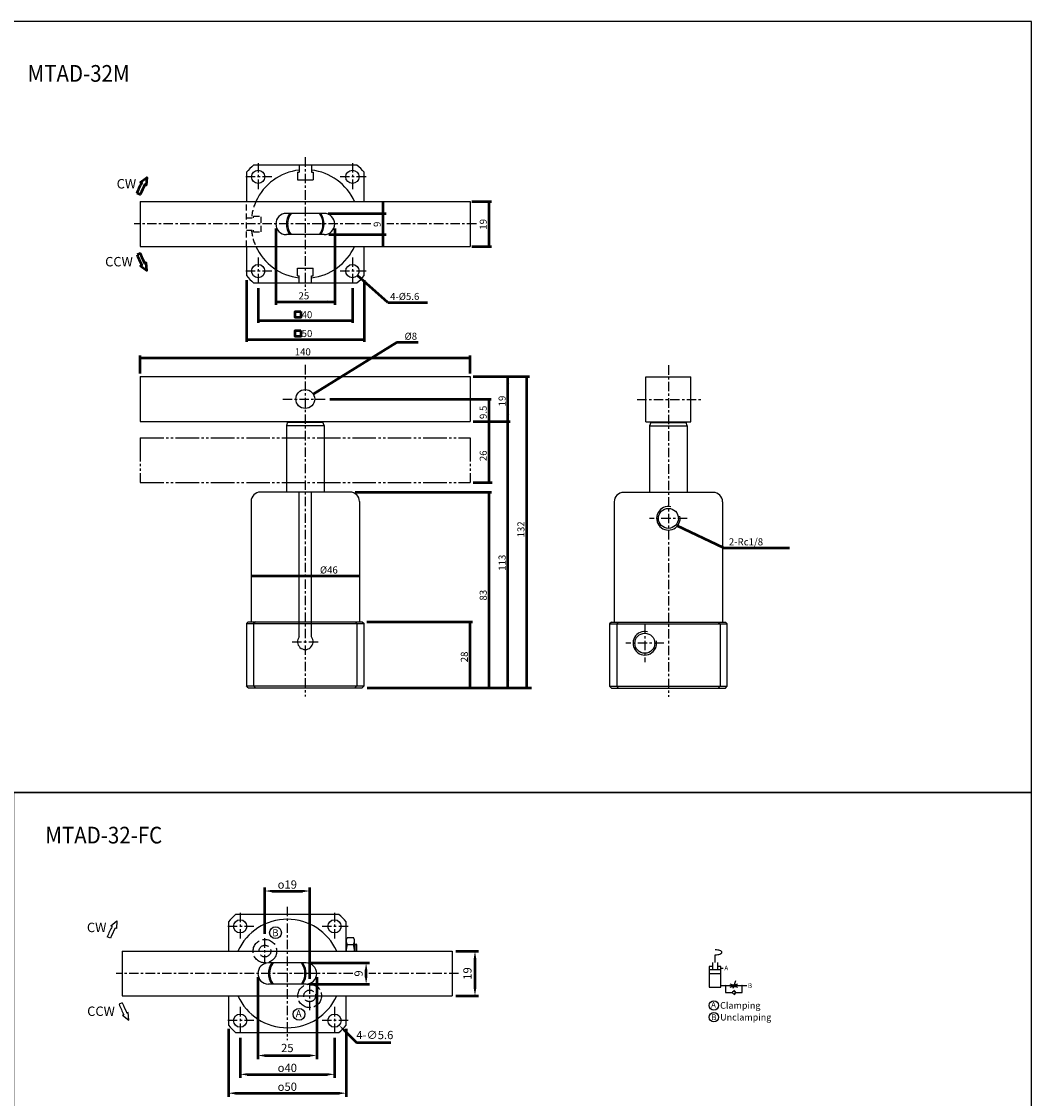
# Model space of a CAD drawing. Units: millimetres. Extents: x 2025 to 2888, y 441 to 1446.
# Drawn here: x 2460 to 2888, y 989 to 1446 of the extents above; entities that cross this region are included whole.
import ezdxf
from ezdxf.enums import TextEntityAlignment as Align

# ---------------------------------------------------------------- set-up
doc = ezdxf.new("R2010")
doc.units = ezdxf.units.MM
for name, pattern in [('AM_ISO02W050', [7.5, 6, -1.5]), ('CENTER', [7, 4, -1, 1, -1]), ('HIDDEN', [9.525, 6.35, -3.175]), ('PHANTOM', [15, 10, -1, 1, -1, 1, -1])]:
    doc.linetypes.add(name, pattern=pattern)
doc.layers.add('AM_5', color=5, linetype='Continuous', lineweight=50)
doc.layers.add('AM_7', color=1, linetype='CENTER', lineweight=25)
for name, color, linetype in [('CEN', 1, 'CENTER'), ('HIDDEN', 3, 'AM_ISO02W050'), ('LOGO', 7, 'Continuous'), ('UMCL1', 7, 'Continuous'), ('UMCL2', 5, 'Continuous'), ('UMCL3', 1, 'Continuous')]:
    doc.layers.add(name, color=color, linetype=linetype)
doc.styles.add('ROMANS', font='ROMANS.SHX', dxfattribs={"bigfont": 'LMP'})
doc.styles.add('ROMANS1', font='ROMANS.SHX')
doc.styles.get("Standard").update_dxf_attribs({"font": 'ISOCP.SHX', "bigfont": 'CHINESET.SHX'})
doc.dimstyles.new('AM_ISO$0', dxfattribs={"dimtxt": 3.5, "dimasz": 3, "dimexe": 1.5, "dimexo": 1.5, "dimgap": 1, "dimtad": 1, "dimdsep": 46, "dimtxsty": 'Standard', "dimcen": 0, "dimclrd": 256, "dimclre": 256, "dimclrt": 256, "dimadec": 0, "dimazin": 2, "dimtp": 0.1, "dimtm": 0.1, "dimtfac": 0.6, "dimtmove": 0, "dimatfit": 3, "dimfxl": 0, "dimlwd": -1, "dimlwe": -1, "dimarcsym": 0})
doc.dimstyles.new('AM_ISO$3', dxfattribs={"dimtxt": 3.5, "dimasz": 3, "dimexe": 1.5, "dimexo": 1.5, "dimgap": 1, "dimtad": 1, "dimtoh": 1, "dimdsep": 46, "dimtxsty": 'Standard', "dimcen": 0, "dimclrd": 256, "dimclre": 256, "dimclrt": 256, "dimadec": 0, "dimazin": 2, "dimtp": 0.1, "dimtm": 0.1, "dimtfac": 0.6, "dimtofl": 0, "dimtmove": 0, "dimatfit": 0, "dimfxl": 0, "dimlwd": -1, "dimlwe": -1, "dimarcsym": 0})

# ---------------------------------------------------------------- blocks, each defined once
blk = doc.blocks.new('*D2')
at = {"layer": 'AM_5'}
for p, q in [((2596.88, 1018.29), (2602.17, 1013.07)), ((2602.17, 1013.07), (2616.64, 1013.07))]:
    blk.add_line(p, q, dxfattribs=at)
blk.add_solid([(2597.24, 1018.65), (2596.53, 1017.94), (2594.75, 1020.4)], dxfattribs=at)
at = {"layer": 'Defpoints', "color": 0}
for p in [(2590.77, 1024.34), (2594.75, 1020.4)]:
    blk.add_point(p, dxfattribs=at)
at = {"layer": 'AM_5', "insert": (2609.9, 1015.82), "char_height": 3.5, "attachment_point": 5}
blk.add_mtext('4-∅5.6', dxfattribs=at)
blk = doc.blocks.new('*D3')
at = {"layer": 'AM_5'}
for p, q in [((2582.26, 1046.87), (2607.7, 1046.87)), ((2606.2, 1040.87), (2606.2, 1043.87)), ((2582.26, 1037.87), (2607.7, 1037.87))]:
    blk.add_line(p, q, dxfattribs=at)
for points in [[(2605.7, 1043.87), (2606.7, 1043.87), (2606.2, 1046.87)], [(2605.7, 1040.87), (2606.7, 1040.87), (2606.2, 1037.87)]]:
    blk.add_solid(points, dxfattribs=at)
at = {"layer": 'Defpoints', "color": 0}
for p in [(2580.76, 1046.87), (2606.2, 1046.87), (2580.76, 1037.87)]:
    blk.add_point(p, dxfattribs=at)
at = {"layer": 'AM_5', "insert": (2603.45, 1042.37), "char_height": 3.5, "attachment_point": 5, "rotation": 90}
blk.add_mtext('9', dxfattribs=at)
blk = doc.blocks.new('*D4')
at = {"layer": 'AM_5'}
for p, q in [((2644.26, 1051.87), (2653.88, 1051.87)), ((2652.38, 1048.87), (2652.38, 1035.87)), ((2644.26, 1032.87), (2653.88, 1032.87))]:
    blk.add_line(p, q, dxfattribs=at)
for points in [[(2651.88, 1048.87), (2652.88, 1048.87), (2652.38, 1051.87)], [(2651.88, 1035.87), (2652.88, 1035.87), (2652.38, 1032.87)]]:
    blk.add_solid(points, dxfattribs=at)
at = {"layer": 'Defpoints', "color": 0}
for p in [(2642.76, 1051.87), (2642.76, 1032.87), (2652.38, 1032.87)]:
    blk.add_point(p, dxfattribs=at)
at = {"layer": 'AM_5', "insert": (2649.63, 1042.37), "char_height": 3.5, "attachment_point": 5, "rotation": 90}
blk.add_mtext('19', dxfattribs=at)
blk = doc.blocks.new('*D5')
at = {"layer": 'AM_5'}
for p, q in [((2560.26, 1040.87), (2560.26, 1006.07)), ((2585.26, 1040.87), (2585.26, 1006.07)), ((2563.26, 1007.57), (2582.26, 1007.57))]:
    blk.add_line(p, q, dxfattribs=at)
for points in [[(2563.26, 1008.07), (2563.26, 1007.07), (2560.26, 1007.57)], [(2582.26, 1008.07), (2582.26, 1007.07), (2585.26, 1007.57)]]:
    blk.add_solid(points, dxfattribs=at)
at = {"layer": 'Defpoints', "color": 0}
for p in [(2560.26, 1042.37), (2585.26, 1042.37), (2585.26, 1007.57)]:
    blk.add_point(p, dxfattribs=at)
at = {"layer": 'AM_5', "insert": (2572.76, 1010.32), "char_height": 3.5, "attachment_point": 5}
blk.add_mtext('25', dxfattribs=at)
blk = doc.blocks.new('*D6')
at = {"layer": 'AM_5'}
for p, q in [((2552.76, 1015.07), (2552.76, 998.07)), ((2592.76, 1015.07), (2592.76, 998.07)), ((2555.76, 999.57), (2589.76, 999.57))]:
    blk.add_line(p, q, dxfattribs=at)
for points in [[(2555.76, 1000.07), (2555.76, 999.07), (2552.76, 999.57)], [(2589.76, 1000.07), (2589.76, 999.07), (2592.76, 999.57)]]:
    blk.add_solid(points, dxfattribs=at)
at = {"layer": 'Defpoints', "color": 0}
for p in [(2552.76, 1016.57), (2592.76, 1016.57), (2592.76, 999.57)]:
    blk.add_point(p, dxfattribs=at)
at = {"layer": 'AM_5', "insert": (2572.76, 1002.32), "char_height": 3.5, "attachment_point": 5}
blk.add_mtext('{\\Famgdt;o}40', dxfattribs=at)
blk = doc.blocks.new('*D7')
at = {"layer": 'AM_5'}
for p, q in [((2547.76, 1018.95), (2547.76, 990.07)), ((2597.76, 1018.95), (2597.76, 990.07)), ((2550.76, 991.57), (2594.76, 991.57))]:
    blk.add_line(p, q, dxfattribs=at)
for points in [[(2550.76, 992.07), (2550.76, 991.07), (2547.76, 991.57)], [(2594.76, 992.07), (2594.76, 991.07), (2597.76, 991.57)]]:
    blk.add_solid(points, dxfattribs=at)
at = {"layer": 'Defpoints', "color": 0}
for p in [(2547.76, 1020.45), (2597.76, 1020.45), (2597.76, 991.57)]:
    blk.add_point(p, dxfattribs=at)
at = {"layer": 'AM_5', "insert": (2572.76, 994.32), "char_height": 3.5, "attachment_point": 5}
blk.add_mtext('{\\Famgdt;o}50', dxfattribs=at)
blk = doc.blocks.new('*D22')
at = {"layer": 'AM_5'}
for p, q in [((2563.26, 1059.17), (2563.26, 1078.87)), ((2582.26, 1040.17), (2582.26, 1078.87)), ((2566.26, 1077.37), (2579.26, 1077.37))]:
    blk.add_line(p, q, dxfattribs=at)
for points in [[(2566.26, 1077.87), (2566.26, 1076.87), (2563.26, 1077.37)], [(2579.26, 1077.87), (2579.26, 1076.87), (2582.26, 1077.37)]]:
    blk.add_solid(points, dxfattribs=at)
at = {"layer": 'Defpoints', "color": 0}
for p in [(2582.26, 1077.37), (2563.26, 1057.67), (2582.26, 1038.67)]:
    blk.add_point(p, dxfattribs=at)
at = {"layer": 'AM_5', "insert": (2572.76, 1080.12), "char_height": 3.5, "attachment_point": 5}
blk.add_mtext('{\\Famgdt;o}19', dxfattribs=at)

msp = doc.modelspace()

# ---------------------------------------------------------------- linework, layer by layer
at = {"color": 3, "linetype": 'HIDDEN', "ltscale": 0.4}
for p, q in [((2555.382, 1350.952), (2555.382, 1369.952)), ((2555.382, 1363.052), (2558.382, 1363.052)), ((2558.382, 1363.752), (2561.682, 1363.752)), ((2558.382, 1363.052), (2558.382, 1363.752)), ((2561.682, 1357.152), (2561.682, 1363.752)), ((2555.382, 1357.852), (2558.382, 1357.852)), ((2558.382, 1357.152), (2558.382, 1357.852)), ((2558.382, 1357.152), (2561.682, 1357.152))]:
    msp.add_line(p, q, dxfattribs=at)
for start, end in [(155.60383, 173.50921), (186.49079, 204.39617)]:
    msp.add_arc((2580.382, 1360.452), 23, start, end, dxfattribs=at)
at = {"layer": 'AM_5'}
for p, q in [((2613.382, 1350.963), (2613.382, 1369.963)), ((2651.07, 1369.963), (2659.382, 1369.963)), ((2658.382, 1350.963), (2658.382, 1369.963)), ((2590.119, 1364.963), (2614.724, 1364.963)), ((2567.882, 1358.502), (2567.882, 1326.121)), ((2592.882, 1358.502), (2592.882, 1326.121)), ((2590.312, 1355.963), (2614.724, 1355.963)), ((2651.07, 1350.963), (2659.382, 1350.963)), ((2555.382, 1336.563), (2555.382, 1310.463)), ((2615.376, 1327.199), (2602.479, 1338.607)), ((2605.382, 1336.563), (2605.382, 1310.463)), ((2560.382, 1333.166), (2560.382, 1318.463)), ((2600.382, 1333.166), (2600.382, 1318.463)), ((2567.882, 1327.463), (2592.882, 1327.463)), ((2615.376, 1327.199), (2632.205, 1327.199)), ((2560.382, 1319.463), (2600.382, 1319.463)), ((2555.382, 1311.463), (2605.382, 1311.463)), ((2619.427, 1310.299), (2583.785, 1288.276)), ((2619.427, 1310.299), (2628.303, 1310.299)), ((2510.382, 1296.953), (2510.382, 1304.673)), ((2510.382, 1303.673), (2650.382, 1303.673)), ((2650.382, 1296.953), (2650.382, 1304.673)), ((2651.581, 1295.673), (2675.538, 1295.673)), ((2666.382, 1163.673), (2666.382, 1295.673)), ((2674.382, 1163.673), (2674.382, 1295.673)), ((2590.847, 1286.173), (2659.27, 1286.173)), ((2658.382, 1250.673), (2658.382, 1286.173)), ((2651.581, 1276.673), (2667.382, 1276.673)), ((2651.581, 1250.673), (2659.694, 1250.673)), ((2601.577, 1246.673), (2659.382, 1246.673)), ((2658.382, 1163.673), (2658.382, 1246.673)), ((2757.85, 1223.051), (2738.129, 1232.397)), ((2757.85, 1223.051), (2785.821, 1223.051)), ((2557.382, 1211.124), (2603.382, 1211.124)), ((2606.433, 1191.673), (2651.382, 1191.673)), ((2650.382, 1163.673), (2650.382, 1191.673)), ((2606.669, 1163.673), (2676.344, 1163.673))]:
    msp.add_line(p, q, dxfattribs=at)
for points in [[(2508.998, 1373.54, -0.0185322), (2511.027, 1377.941), (2510.492, 1378.212), (2513.114, 1380.246), (2512.9, 1376.991), (2512.365, 1377.263, 0.0185322), (2510.382, 1372.963)], [(2508.998, 1347.385, 0.0185322), (2511.027, 1342.984), (2510.492, 1342.713), (2513.114, 1340.679), (2512.9, 1343.934), (2512.365, 1343.662, -0.0185322), (2510.382, 1347.963)]]:
    msp.add_lwpolyline(points, format="xyb", close=True, dxfattribs=at)
for points in [[(2578.435, 1323.241), (2578.435, 1320.763), (2576.067, 1320.763), (2576.067, 1323.241)], [(2578.435, 1315.241), (2578.435, 1312.763), (2576.067, 1312.763), (2576.067, 1315.241)]]:
    msp.add_lwpolyline(points, close=True, dxfattribs=at)
for points in [[(2613.903, 1367.917), (2612.861, 1367.917), (2613.382, 1364.963)], [(2658.903, 1367.008), (2657.861, 1367.008), (2658.382, 1369.963)], [(2613.903, 1353.008), (2612.861, 1353.008), (2613.382, 1355.963)], [(2658.903, 1353.917), (2657.861, 1353.917), (2658.382, 1350.963)], [(2605.038, 1337.04), (2604.347, 1336.26), (2602.479, 1338.607)], [(2570.837, 1326.942), (2570.837, 1327.984), (2567.882, 1327.463)], [(2589.928, 1326.942), (2589.928, 1327.984), (2592.882, 1327.463)], [(2563.337, 1318.942), (2563.337, 1319.984), (2560.382, 1319.463)], [(2597.428, 1318.942), (2597.428, 1319.984), (2600.382, 1319.463)], [(2558.337, 1310.942), (2558.337, 1311.984), (2555.382, 1311.463)], [(2602.428, 1310.942), (2602.428, 1311.984), (2605.382, 1311.463)], [(2513.337, 1304.194), (2513.337, 1303.152), (2510.382, 1303.673)], [(2647.428, 1304.194), (2647.428, 1303.152), (2650.382, 1303.673)], [(2666.903, 1292.719), (2665.861, 1292.719), (2666.382, 1295.673)], [(2674.903, 1292.719), (2673.861, 1292.719), (2674.382, 1295.673)], [(2586.572, 1289.386), (2586.025, 1290.272), (2583.785, 1288.276)], [(2658.903, 1283.219), (2657.861, 1283.219), (2658.382, 1286.173)], [(2657.861, 1279.628), (2658.903, 1279.628), (2658.382, 1276.673)], [(2658.903, 1273.719), (2657.861, 1273.719), (2658.382, 1276.673)], [(2665.861, 1279.628), (2666.903, 1279.628), (2666.382, 1276.673)], [(2666.903, 1273.719), (2665.861, 1273.719), (2666.382, 1276.673)], [(2658.903, 1253.628), (2657.861, 1253.628), (2658.382, 1250.673)], [(2658.903, 1243.719), (2657.861, 1243.719), (2658.382, 1246.673)], [(2740.56, 1230.64), (2741.014, 1231.577), (2738.129, 1232.397)], [(2560.337, 1211.645), (2560.337, 1210.603), (2557.382, 1211.124)], [(2600.428, 1210.603), (2600.428, 1211.645), (2603.382, 1211.124)], [(2650.903, 1188.719), (2649.861, 1188.719), (2650.382, 1191.673)], [(2649.861, 1166.628), (2650.903, 1166.628), (2650.382, 1163.673)], [(2657.861, 1166.628), (2658.903, 1166.628), (2658.382, 1163.673)], [(2665.861, 1166.628), (2666.903, 1166.628), (2666.382, 1163.673)], [(2673.861, 1166.628), (2674.903, 1166.628), (2674.382, 1163.673)]]:
    msp.add_solid(points, dxfattribs=at)
at = {"layer": 'AM_7'}
for p, q in [((2560.382, 1386.263), (2560.382, 1374.663)), ((2580.382, 1388.745), (2580.382, 1332.159)), ((2600.382, 1386.263), (2600.382, 1374.663)), ((2566.182, 1380.463), (2554.582, 1380.463)), ((2606.182, 1380.463), (2594.582, 1380.463)), ((2608.256, 1360.463), (2507.823, 1360.463)), ((2652.991, 1360.463), (2614.979, 1360.463)), ((2560.382, 1346.263), (2560.382, 1334.663)), ((2600.382, 1346.263), (2600.382, 1334.663)), ((2566.182, 1340.463), (2554.582, 1340.463)), ((2606.182, 1340.463), (2594.582, 1340.463)), ((2580.382, 1300.635), (2580.382, 1159.896)), ((2734.443, 1300.487), (2734.443, 1159.748)), ((2570.88, 1286.173), (2589.832, 1286.173)), ((2721.225, 1286.026), (2748.288, 1286.026)), ((2742.443, 1235.526), (2726.443, 1235.526)), ((2724.443, 1190.526), (2724.443, 1174.526)), ((2574.837, 1183.173), (2585.928, 1183.173)), ((2732.443, 1182.526), (2716.443, 1182.526))]:
    msp.add_line(p, q, dxfattribs=at)
at = {"layer": 'CEN'}
for p, q in [((2572.759, 1070.654), (2572.759, 1014.067)), ((2552.759, 1068.171), (2552.759, 1056.571)), ((2592.759, 1068.171), (2592.759, 1056.571)), ((2558.559, 1062.371), (2546.959, 1062.371)), ((2598.559, 1062.371), (2586.959, 1062.371)), ((2563.259, 1046.331), (2563.259, 1057.671)), ((2558.259, 1051.871), (2569.059, 1051.871)), ((2600.633, 1042.371), (2500.199, 1042.371)), ((2645.367, 1042.371), (2607.356, 1042.371)), ((2582.259, 1026.796), (2582.259, 1038.671)), ((2576.419, 1032.871), (2588.059, 1032.871)), ((2552.759, 1028.171), (2552.759, 1016.571)), ((2592.759, 1028.171), (2592.759, 1016.571)), ((2558.559, 1022.371), (2546.959, 1022.371)), ((2598.559, 1022.371), (2586.959, 1022.371))]:
    msp.add_line(p, q, dxfattribs=at)
at = {"layer": 'HIDDEN'}
for centre, radius in [((2563.259, 1051.871), 5), ((2563.259, 1051.871), 2.5), ((2582.259, 1032.871), 5), ((2582.259, 1032.871), 2.5)]:
    msp.add_circle(centre, radius, dxfattribs=at)
at = {"layer": 'LOGO', "color": 4}
for points in [[(2024.681, 1119.237), (2888.481, 1119.237), (2888.481, 1446.362), (2024.681, 1446.362)], [(2456.581, 810.352), (2888.481, 810.352), (2888.481, 1119.237), (2456.581, 1119.237)]]:
    msp.add_lwpolyline(points, close=True, dxfattribs=at)
at = {"layer": 'UMCL1'}
for p, q in [((2577.782, 1385.452), (2577.782, 1382.452)), ((2582.982, 1385.452), (2582.982, 1382.452)), ((2577.082, 1382.452), (2577.782, 1382.452)), ((2577.082, 1382.452), (2577.082, 1379.152)), ((2582.982, 1382.452), (2583.682, 1382.452)), ((2583.682, 1382.452), (2583.682, 1379.152)), ((2577.082, 1379.152), (2583.682, 1379.152)), ((2510.382, 1369.963), (2510.382, 1350.963)), ((2510.382, 1369.963), (2650.382, 1369.963)), ((2650.382, 1369.963), (2650.382, 1350.963)), ((2588.382, 1364.963), (2572.382, 1364.963)), ((2588.382, 1355.963), (2572.382, 1355.963)), ((2510.382, 1350.963), (2650.382, 1350.963)), ((2577.082, 1341.752), (2583.682, 1341.752)), ((2577.082, 1338.452), (2577.082, 1341.752)), ((2583.682, 1338.452), (2583.682, 1341.752)), ((2577.082, 1338.452), (2577.782, 1338.452)), ((2577.782, 1335.452), (2577.782, 1338.452)), ((2582.982, 1335.452), (2582.982, 1338.452)), ((2582.982, 1338.452), (2583.682, 1338.452)), ((2510.382, 1295.673), (2510.382, 1276.673)), ((2510.382, 1295.673), (2650.382, 1295.673)), ((2650.382, 1295.673), (2650.382, 1276.673)), ((2724.943, 1276.526), (2724.943, 1295.526)), ((2724.943, 1295.526), (2743.943, 1295.526)), ((2743.943, 1276.526), (2743.943, 1295.526)), ((2510.382, 1276.673), (2650.382, 1276.673)), ((2572.882, 1276.373), (2572.382, 1274.873)), ((2572.882, 1276.373), (2572.882, 1276.673)), ((2572.882, 1276.373), (2587.882, 1276.373)), ((2587.882, 1276.373), (2587.882, 1276.673)), ((2588.382, 1274.873), (2587.882, 1276.373)), ((2724.943, 1276.526), (2743.943, 1276.526)), ((2726.943, 1276.226), (2726.443, 1274.726)), ((2726.943, 1276.226), (2741.943, 1276.226)), ((2729.943, 1276.526), (2729.943, 1276.226)), ((2738.943, 1276.526), (2738.943, 1276.226)), ((2742.443, 1274.726), (2741.943, 1276.226)), ((2572.382, 1274.873), (2588.382, 1274.873)), ((2572.382, 1274.873), (2572.382, 1246.673)), ((2588.382, 1274.873), (2588.382, 1246.673)), ((2726.443, 1274.726), (2742.443, 1274.726)), ((2726.443, 1274.726), (2726.443, 1246.526)), ((2742.443, 1274.726), (2742.443, 1246.526)), ((2599.382, 1246.673), (2561.382, 1246.673)), ((2577.782, 1185.205), (2577.782, 1246.673)), ((2582.982, 1185.205), (2582.982, 1246.673)), ((2753.443, 1246.526), (2715.443, 1246.526)), ((2557.382, 1242.673), (2557.382, 1191.673)), ((2603.382, 1242.673), (2603.382, 1191.673)), ((2711.443, 1242.526), (2711.443, 1191.526)), ((2757.443, 1242.526), (2757.443, 1191.526)), ((2556.182, 1191.673), (2555.382, 1190.873)), ((2555.382, 1190.873), (2555.382, 1164.473)), ((2555.382, 1190.873), (2605.382, 1190.873)), ((2556.182, 1191.673), (2604.582, 1191.673)), ((2559.261, 1191.673), (2558.461, 1190.873)), ((2601.504, 1191.673), (2602.304, 1190.873)), ((2604.582, 1191.673), (2605.382, 1190.873)), ((2605.382, 1164.473), (2605.382, 1190.873)), ((2710.243, 1191.526), (2709.443, 1190.726)), ((2709.443, 1190.726), (2709.443, 1164.326)), ((2709.443, 1190.726), (2759.443, 1190.726)), ((2710.243, 1191.526), (2758.643, 1191.526)), ((2713.322, 1191.526), (2712.522, 1190.726)), ((2755.565, 1191.526), (2756.365, 1190.726)), ((2758.643, 1191.526), (2759.443, 1190.726)), ((2759.443, 1164.326), (2759.443, 1190.726)), ((2555.382, 1164.473), (2605.382, 1164.473)), ((2556.182, 1163.673), (2555.382, 1164.473)), ((2556.182, 1163.673), (2604.582, 1163.673)), ((2559.261, 1163.673), (2558.461, 1164.473)), ((2601.504, 1163.673), (2602.304, 1164.473)), ((2604.582, 1163.673), (2605.382, 1164.473)), ((2709.443, 1164.326), (2759.443, 1164.326)), ((2710.243, 1163.526), (2709.443, 1164.326)), ((2710.243, 1163.526), (2758.643, 1163.526)), ((2713.322, 1163.526), (2712.522, 1164.326)), ((2755.565, 1163.526), (2756.365, 1164.326)), ((2758.643, 1163.526), (2759.443, 1164.326)), ((2594.68, 1067.371), (2550.837, 1067.371)), ((2547.759, 1064.293), (2547.759, 1051.871)), ((2597.759, 1051.871), (2597.759, 1064.293)), ((2597.759, 1056.861), (2598.205, 1057.634)), ((2597.759, 1051.871), (2597.759, 1056.861)), ((2598.205, 1057.634), (2600.812, 1057.634)), ((2601.259, 1056.861), (2600.812, 1057.634)), ((2601.259, 1051.871), (2601.259, 1056.861)), ((2502.759, 1051.871), (2502.759, 1032.871)), ((2502.759, 1051.871), (2642.759, 1051.871)), ((2598.205, 1054.747), (2600.812, 1054.747)), ((2601.259, 1054.861), (2602.009, 1054.861)), ((2601.259, 1054.611), (2602.259, 1054.611)), ((2602.009, 1051.871), (2602.009, 1054.861)), ((2602.259, 1054.611), (2602.009, 1054.861)), ((2602.259, 1051.871), (2602.259, 1054.611)), ((2642.759, 1051.871), (2642.759, 1032.871)), ((2580.759, 1046.871), (2564.759, 1046.871)), ((2753.198, 1046.988), (2753.198, 1044.071)), ((2754.239, 1046.988), (2754.239, 1050.321)), ((2755.281, 1046.988), (2755.281, 1044.071)), ((2751.739, 1045.321), (2751.739, 1036.571)), ((2753.198, 1045.321), (2751.739, 1045.321)), ((2751.739, 1044.071), (2756.739, 1044.071)), ((2751.739, 1042.405), (2756.739, 1042.405)), ((2756.739, 1045.321), (2755.281, 1045.321)), ((2756.739, 1036.571), (2756.739, 1045.321)), ((2756.739, 1044.696), (2757.739, 1044.696)), ((2580.759, 1037.871), (2564.759, 1037.871)), ((2762.982, 1039.235), (2761.784, 1035.946)), ((2502.759, 1032.871), (2642.759, 1032.871)), ((2547.759, 1032.871), (2547.759, 1020.449)), ((2597.759, 1020.449), (2597.759, 1032.871)), ((2751.739, 1036.571), (2756.739, 1036.571)), ((2767.739, 1037.196), (2756.739, 1037.196)), ((2758.739, 1037.196), (2758.739, 1034.28)), ((2758.739, 1034.28), (2761.614, 1034.28)), ((2763.127, 1034.28), (2762.17, 1035.236)), ((2763.127, 1034.28), (2762.17, 1033.323)), ((2763.127, 1034.28), (2765.739, 1034.28)), ((2765.739, 1034.28), (2765.739, 1037.196)), ((2550.837, 1017.371), (2594.68, 1017.371))]:
    msp.add_line(p, q, dxfattribs=at)
at = {"layer": 'UMCL1', "color": 2, "linetype": 'PHANTOM'}
for p, q in [((2510.382, 1269.673), (2510.382, 1250.673)), ((2510.382, 1269.673), (2650.382, 1269.673)), ((2650.382, 1269.673), (2650.382, 1250.673)), ((2510.382, 1250.673), (2650.382, 1250.673))]:
    msp.add_line(p, q, dxfattribs=at)
at = {"layer": 'UMCL1', "linetype": 'Continuous'}
for p, q in [((2558.461, 1190.873), (2558.461, 1164.473)), ((2602.304, 1190.873), (2602.304, 1164.473)), ((2712.522, 1190.726), (2712.522, 1164.326)), ((2756.365, 1190.726), (2756.365, 1164.326))]:
    msp.add_line(p, q, dxfattribs=at)
at = {"layer": 'UMCL1'}
for points in [[(2602.304, 1385.463), (2558.461, 1385.463)], [(2555.382, 1382.384), (2555.382, 1369.963)], [(2605.382, 1369.963), (2605.382, 1382.384)], [(2555.382, 1350.963), (2555.382, 1338.541)], [(2605.382, 1338.541), (2605.382, 1350.963)], [(2558.461, 1335.463), (2602.304, 1335.463)]]:
    msp.add_lwpolyline(points, dxfattribs=at)
for centre, radius in [((2560.382, 1380.463), 2.8), ((2600.382, 1380.463), 2.8), ((2560.382, 1340.463), 2.8), ((2600.382, 1340.463), 2.8), ((2734.443, 1235.526), 4.25), ((2724.443, 1182.526), 4.25), ((2552.759, 1062.371), 2.8), ((2592.759, 1062.371), 2.8), ((2762.239, 1034.28), 0.625), ((2753.739, 1028.823), 2), ((2552.759, 1022.371), 2.8), ((2592.759, 1022.371), 2.8), ((2753.739, 1023.823), 2)]:
    msp.add_circle(centre, radius, dxfattribs=at)
at = {"layer": 'UMCL1', "linetype": 'Continuous'}
msp.add_circle((2580.382, 1286.173), 4, dxfattribs=at)
at = {"layer": 'UMCL1'}
for centre, radius, start, end in [((2580.382, 1360.463), 33.25, 131.24653, 138.75347), ((2580.382, 1360.463), 33.25, 41.24653, 48.75347), ((2572.382, 1360.463), 4.5, 90, 270), ((2580.382, 1360.463), 8, 145.77113, 214.22887), ((2580.382, 1360.463), 7.5, 143.1301, 216.8699), ((2580.382, 1360.463), 7.5, 323.1301, 36.8699), ((2580.382, 1360.463), 8, 325.77113, 34.22887), ((2588.382, 1360.463), 4.5, 270, 90), ((2580.382, 1360.463), 33.25, 221.24653, 228.75347), ((2580.382, 1360.463), 33.25, 311.24653, 318.75347), ((2561.382, 1242.673), 4, 90, 180), ((2599.382, 1242.673), 4, 0, 90), ((2715.443, 1242.526), 4, 90, 180), ((2753.443, 1242.526), 4, 0, 90), ((2580.382, 1183.173), 3.3, 141.98772, 38.01228), ((2572.759, 1042.371), 33.25, 131.24653, 138.75347), ((2572.759, 1042.371), 33.25, 41.24653, 48.75347), ((2600.314, 1056.191), 2.556, 154.38425, 214.38425), ((2598.703, 1056.191), 2.556, 325.61575, 25.61575), ((2607.312, 1051.861), 9.553, 162.41205, 179.9377), ((2591.705, 1051.861), 9.553, 0.0623, 17.58795), ((2754.239, 1044.253), 8.152, 81.58507, 90), ((2754.763, 1047.79), 4.576, 70.34618, 81.58507), ((2755.553, 1050.003), 2.226, 49.23146, 70.34618), ((2756.725, 1051.363), 0.431, 0, 49.23146), ((2756.725, 1051.363), 0.431, 310.76854, 360), ((2564.759, 1042.371), 4.5, 90, 270), ((2572.759, 1042.371), 8, 145.77113, 214.22887), ((2572.759, 1042.371), 7.5, 143.1301, 216.8699), ((2572.759, 1042.371), 7.5, 323.1301, 36.8699), ((2572.759, 1042.371), 8, 325.77113, 34.22887), ((2580.759, 1042.371), 4.5, 270, 90), ((2754.239, 1058.473), 8.152, 270, 278.41493), ((2754.763, 1054.936), 4.576, 278.41493, 289.65382), ((2755.553, 1052.722), 2.226, 289.65382, 310.76854), ((2762.239, 1041.155), 3.542, 241.92751, 298.07249), ((2758.739, 1037.196), 0.163, 0, 180), ((2758.739, 1037.196), 0.163, 180, 0), ((2762.239, 1033.238), 3.542, 61.92751, 118.07249), ((2765.739, 1037.196), 0.163, 0, 180), ((2765.739, 1037.196), 0.163, 180, 0), ((2572.759, 1042.371), 33.25, 221.24653, 228.75347), ((2572.759, 1042.371), 33.25, 311.24653, 318.75347)]:
    msp.add_arc(centre, radius, start, end, dxfattribs=at)
at = {"layer": 'UMCL1', "color": 7}
for centre, start, end in [((2580.382, 1360.463), 96.49079, 155.60383), ((2580.382, 1360.463), 24.39617, 83.50921), ((2580.382, 1360.463), 204.39617, 263.50921), ((2580.382, 1360.463), 276.49079, 335.60383), ((2572.759, 1042.371), 24.39617, 155.60383), ((2572.759, 1042.371), 204.39617, 335.60383)]:
    msp.add_arc(centre, 23, start, end, dxfattribs=at)
at = {"layer": 'UMCL1', "color": 2}
for centre, start, end in [((2734.443, 1235.526), 77.49866, 10.663), ((2724.443, 1182.526), 76.84559, 11.05189)]:
    msp.add_arc(centre, 5, start, end, dxfattribs=at)
at = {"layer": 'UMCL1'}
for points in [[(2754.008, 1048.301), (2754.471, 1048.301), (2754.239, 1046.988)], [(2762.982, 1039.235), (2762.36, 1038.184), (2762.783, 1038.031)]]:
    msp.add_solid(points, dxfattribs=at)
at = {"layer": 'UMCL2'}
for p, q in [((2497.868, 1062.621), (2500.491, 1064.655)), ((2498.403, 1062.349), (2497.868, 1062.621)), ((2500.276, 1061.4), (2499.741, 1061.671)), ((2500.491, 1064.655), (2500.276, 1061.4)), ((2497.759, 1057.371), (2496.374, 1057.948)), ((2502.759, 1029.871), (2501.374, 1029.294)), ((2503.403, 1024.893), (2502.868, 1024.622)), ((2502.868, 1024.622), (2505.491, 1022.587)), ((2505.276, 1025.842), (2504.741, 1025.571)), ((2505.491, 1022.587), (2505.276, 1025.842))]:
    msp.add_line(p, q, dxfattribs=at)
at = {"layer": 'UMCL2', "color": 6}
for centre in [(2567.759, 1059.665), (2577.759, 1025.077)]:
    msp.add_circle(centre, 2.5, dxfattribs=at)
at = {"layer": 'UMCL2'}
for centre, radius, start, end in [((2556.739, 1032.785), 65.4, 153.12405, 157.37083), ((2556.739, 1032.785), 63.9, 153.12405, 157.37083), ((2561.739, 1054.458), 65.4, 202.62917, 206.87595), ((2561.739, 1054.458), 63.9, 202.62917, 206.87595)]:
    msp.add_arc(centre, radius, start, end, dxfattribs=at)

# ---------------------------------------------------------------- texts
at = {"layer": 'AM_5', "style": 'ROMANS'}
for s, height, p in [('CW', 4, (2500.361, 1375.514)), ('CCW', 4, (2495.476, 1342.451)), ('25', 3, (2577.515, 1328.463)), ('4-%%c5.6', 3, (2616.366, 1328.199)), ('40', 3, (2578.829, 1320.463)), ('50', 3, (2578.843, 1312.463)), ('%%c8', 3, (2622.506, 1311.304)), ('140', 3, (2575.915, 1304.673)), ('2-Rc1/8', 3, (2760.1, 1224.05)), ('%%c46', 3, (2586.594, 1212.124))]:
    msp.add_text(s, height=height, dxfattribs=at).set_placement(p)
for s, p in [('19', (2657.382, 1358.029)), ('9', (2612.382, 1359.182)), ('19', (2665.382, 1283.053)), ('9.5', (2657.382, 1277.669)), ('26', (2657.382, 1259.809)), ('132', (2673.382, 1227.438)), ('113', (2665.382, 1213.293)), ('83', (2657.382, 1200.63)), ('28', (2649.382, 1174.454))]:
    msp.add_text(s, height=3, rotation=90, dxfattribs=at).set_placement(p)
at = {"layer": 'UMCL1', "style": 'ROMANS'}
for s, height, p in [('A', 2, (2758.171, 1043.696)), ('B', 2, (2768.171, 1036.196)), ('A', 2.5, (2752.536, 1027.807)), ('Clamping', 2.8, (2756.402, 1027.423)), ('B', 2.5, (2752.618, 1022.58)), ('Unclamping', 2.8, (2756.402, 1022.423))]:
    msp.add_text(s, height=height, dxfattribs=at).set_placement(p)
at = {"layer": 'UMCL2', "style": 'ROMANS'}
for s, p in [('CW', (2487.738, 1059.923)), ('CCW', (2487.852, 1024.36))]:
    msp.add_text(s, height=4, dxfattribs=at).set_placement(p)
at = {"layer": 'UMCL2', "color": 6, "style": 'ROMANS'}
for s, p in [('B', (2566.369, 1058.17)), ('A', (2576.326, 1023.83))]:
    msp.add_text(s, height=3, dxfattribs=at).set_placement(p)
at = {"layer": 'UMCL3', "color": 7, "linetype": 'Continuous', "style": 'ROMANS1', "width": 0.9}
msp.add_text('MTAD-32M', height=7.0881, dxfattribs=at).set_placement((2462.552, 1420.809))
msp.add_text('MTAD-32-FC', height=7.0881, dxfattribs=at).set_placement((2494.872, 1101.1), align=Align.MIDDLE_CENTER)

# ---------------------------------------------------------------- dimensions: what is measured, and where the dimension line sits
at = {"layer": 'AM_5'}
for base, p1, p2, picture, middle in [((2582.259, 1077.371), (2563.259, 1057.671), (2582.259, 1038.671), '*D22', (2572.759, 1080.121)), ((2597.759, 991.571), (2547.759, 1020.449), (2597.759, 1020.449), '*D7', (2572.759, 994.321)), ((2592.759, 999.571), (2552.759, 1016.571), (2592.759, 1016.571), '*D6', (2572.759, 1002.321))]:
    dim = msp.add_linear_dim(base=base, p1=p1, p2=p2, text='{\\Famgdt;o}<>', dimstyle='AM_ISO$0', override={"dimscale": 1, "dimlfac": 1}, dxfattribs=at)
    dim.commit()
    dim.dimension.update_dxf_attribs({"geometry": picture, "text_midpoint": middle})
for base, p1, p2, picture, middle in [((2652.382, 1032.871), (2642.759, 1051.871), (2642.759, 1032.871), '*D4', (2652.382, 1042.371)), ((2606.197, 1046.871), (2580.759, 1037.871), (2580.759, 1046.871), '*D3', (2606.197, 1042.371))]:
    dim = msp.add_linear_dim(base=base, p1=p1, p2=p2, angle=90, dimstyle='AM_ISO$0', override={"dimscale": 1, "dimlfac": 1}, dxfattribs=at)
    dim.commit()
    dim.dimension.update_dxf_attribs({"geometry": picture, "text_midpoint": middle, "dimtype": 160})
dim = msp.add_linear_dim(base=(2585.259, 1007.571), p1=(2560.259, 1042.371), p2=(2585.259, 1042.371), dimstyle='AM_ISO$0', override={"dimscale": 1, "dimlfac": 1}, dxfattribs=at)
dim.commit()
dim.dimension.update_dxf_attribs({"geometry": '*D5', "text_midpoint": (2572.759, 1010.321)})
dim = msp.add_diameter_dim_2p(p1=(2590.767, 1024.339), p2=(2594.75, 1020.403), text='4-<>', dimstyle='AM_ISO$3', override={"dimscale": 1, "dimlfac": 1, "dimtdec": 8}, dxfattribs=at)
dim.commit()
dim.dimension.update_dxf_attribs({"geometry": '*D2', "text_midpoint": (2609.904, 1013.073), "dimtype": 163})

doc.saveas('drawing.dxf')
